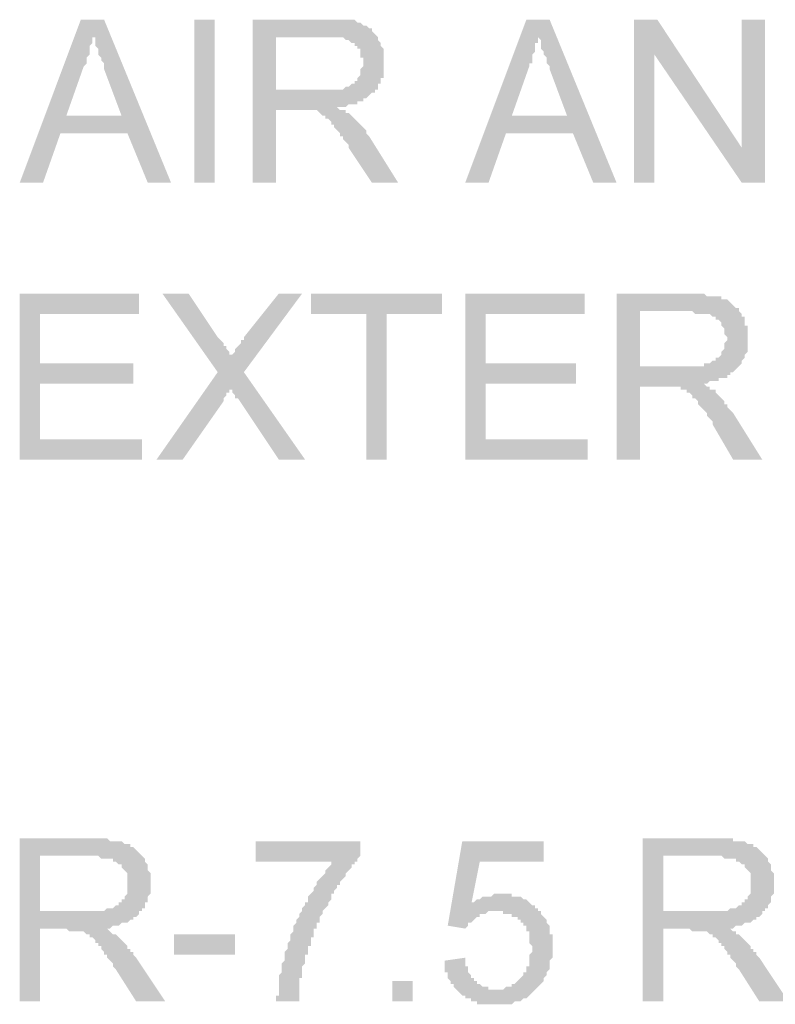
# Model space of a CAD drawing. Units: inches. Extents: x 24135 to 91621, y -10756 to -4076.
# Drawn here: x 39049 to 39056, y -4567 to -4558 of the extents above; entities that cross this region are included whole.
import ezdxf

# ---------------------------------------------------------------- set-up
doc = ezdxf.new("R2010")
doc.units = ezdxf.units.IN
doc.header["$MEASUREMENT"] = 0

msp = doc.modelspace()

# ---------------------------------------------------------------- hatches: boundary and pattern name
at = {"ltscale": 0.5, "transparency": 33554687}
h = msp.add_hatch(color=256, dxfattribs=at)
h.paths.add_polyline_path([(39049.34646, -4559.7921), (39049.90714, -4558.29696), (39050.12073, -4558.29696), (39050.73481, -4559.7921), (39050.52122, -4559.7921), (39050.33431, -4559.3382), (39049.72026, -4559.3382), (39049.56004, -4559.7921)])
h.paths.add_polyline_path([(39049.77365, -4559.17802), (39050.28091, -4559.17802), (39050.12073, -4558.75082), (39050.12073, -4558.72412), (39050.12073, -4558.69743), (39050.09403, -4558.67073), (39050.09403, -4558.64403), (39050.06733, -4558.61733), (39050.06733, -4558.59063), (39050.06733, -4558.56394), (39050.04063, -4558.53724), (39050.04063, -4558.51054), (39050.04063, -4558.48384), (39050.04063, -4558.45714), (39050.01393, -4558.45714), (39050.01393, -4558.43045), (39050.01393, -4558.45714), (39050.01393, -4558.48384), (39050.01393, -4558.51054), (39049.98724, -4558.53724), (39049.98724, -4558.56394), (39049.98724, -4558.59063), (39049.98724, -4558.61733), (39049.96054, -4558.64403), (39049.96054, -4558.67073), (39049.96054, -4558.69743), (39049.93384, -4558.72412)])
for points in [[(39050.94839, -4559.7921), (39050.94839, -4558.29696), (39051.13528, -4558.29696), (39051.13528, -4559.7921)], [(39054.97995, -4559.7921), (39054.97995, -4558.29696), (39055.19353, -4558.29696), (39055.9678, -4559.47172), (39055.9678, -4558.29696), (39056.18141, -4558.29696), (39056.18141, -4559.7921), (39055.9678, -4559.7921), (39055.16683, -4558.61733), (39055.16683, -4559.7921)], [(39049.34646, -4562.32854), (39049.34646, -4560.8067), (39050.44113, -4560.8067), (39050.44113, -4560.99359), (39049.53334, -4560.99359), (39049.53334, -4561.44748), (39050.38773, -4561.44748), (39050.38773, -4561.63437), (39049.53334, -4561.63437), (39049.53334, -4562.14165), (39050.46783, -4562.14165), (39050.46783, -4562.32854)], [(39050.60132, -4562.32854), (39051.162, -4561.52757), (39050.65471, -4560.8067), (39050.89499, -4560.8067), (39051.162, -4561.20717), (39051.1887, -4561.23387), (39051.2154, -4561.26057), (39051.2154, -4561.28726), (39051.2421, -4561.28726), (39051.2421, -4561.31396), (39051.26879, -4561.34069), (39051.26879, -4561.36739), (39051.29549, -4561.36739), (39051.29549, -4561.39408), (39051.29549, -4561.36739), (39051.32219, -4561.34069), (39051.32219, -4561.31396), (39051.34889, -4561.28726), (39051.37558, -4561.26057), (39051.37558, -4561.23387), (39051.40228, -4561.23387), (39051.40228, -4561.20717), (39051.72269, -4560.8067), (39051.93627, -4560.8067), (39051.40228, -4561.52757), (39051.96297, -4562.32854), (39051.72269, -4562.32854), (39051.34889, -4561.76786), (39051.32219, -4561.76786), (39051.32219, -4561.74116), (39051.29549, -4561.71446), (39051.29549, -4561.68776), (39051.26879, -4561.68776), (39051.26879, -4561.71446), (39051.2421, -4561.71446), (39051.2421, -4561.74116), (39051.2154, -4561.76786), (39051.2154, -4561.79455), (39050.8416, -4562.32854)], [(39052.52363, -4562.32854), (39052.52363, -4560.99359), (39052.01636, -4560.99359), (39052.01636, -4560.80667), (39053.2178, -4560.80667), (39053.2178, -4560.99359), (39052.71054, -4560.99359), (39052.71054, -4562.32854)], [(39053.43141, -4562.32854), (39053.43141, -4560.8067), (39054.52608, -4560.8067), (39054.52608, -4560.99359), (39053.6183, -4560.99359), (39053.6183, -4561.44748), (39054.44599, -4561.44748), (39054.44599, -4561.63437), (39053.6183, -4561.63437), (39053.6183, -4562.14165), (39054.55278, -4562.14165), (39054.55278, -4562.32854)], [(39051.50907, -4566.013), (39051.50907, -4565.82611), (39052.47023, -4565.82611), (39052.47023, -4565.9596), (39052.44353, -4565.9863), (39052.44353, -4566.013), (39052.41683, -4566.013), (39052.41683, -4566.03969), (39052.39014, -4566.03969), (39052.39014, -4566.06639), (39052.36344, -4566.09309), (39052.33674, -4566.11979), (39052.33674, -4566.14649), (39052.31004, -4566.17318), (39052.28334, -4566.19988), (39052.28334, -4566.22658), (39052.25665, -4566.22658), (39052.25665, -4566.25328), (39052.22995, -4566.27998), (39052.22995, -4566.30667), (39052.20325, -4566.30667), (39052.20325, -4566.33337), (39052.20325, -4566.3601), (39052.17655, -4566.3868), (39052.17655, -4566.41349), (39052.14985, -4566.44019), (39052.12316, -4566.46689), (39052.12316, -4566.49359), (39052.09646, -4566.52028), (39052.09646, -4566.54698), (39052.09646, -4566.57368), (39052.06976, -4566.57368), (39052.06976, -4566.60038), (39052.06976, -4566.62708), (39052.04306, -4566.62708), (39052.04306, -4566.65377), (39052.04306, -4566.68047), (39052.04306, -4566.70717), (39052.01636, -4566.70717), (39052.01636, -4566.73387), (39052.01636, -4566.76057), (39052.01636, -4566.78726), (39051.98967, -4566.78726), (39051.98967, -4566.81396), (39051.98967, -4566.84066), (39051.98967, -4566.86736), (39051.96297, -4566.86736), (39051.96297, -4566.89406), (39051.96297, -4566.92075), (39051.96297, -4566.94745), (39051.93627, -4566.97415), (39051.93627, -4567.00085), (39051.93627, -4567.02757), (39051.93627, -4567.05427), (39051.93627, -4567.08097), (39051.90957, -4567.08097), (39051.90957, -4567.10767), (39051.90957, -4567.13437), (39051.90957, -4567.16106), (39051.90957, -4567.18776), (39051.90957, -4567.21446), (39051.90957, -4567.24116), (39051.90957, -4567.26786), (39051.90957, -4567.29455), (39051.88287, -4567.29455), (39051.69596, -4567.29455), (39051.69596, -4567.26786), (39051.69596, -4567.24116), (39051.72266, -4567.24116), (39051.72266, -4567.21446), (39051.72266, -4567.18776), (39051.72266, -4567.16106), (39051.72266, -4567.13437), (39051.72266, -4567.10767), (39051.72266, -4567.08097), (39051.72266, -4567.05427), (39051.74936, -4567.02757), (39051.74936, -4567.00085), (39051.74936, -4566.97415), (39051.74936, -4566.94745), (39051.77605, -4566.92075), (39051.77605, -4566.89406), (39051.77605, -4566.86736), (39051.77605, -4566.84066), (39051.80275, -4566.81396), (39051.80275, -4566.78726), (39051.80275, -4566.76057), (39051.82945, -4566.73387), (39051.82945, -4566.70717), (39051.82945, -4566.68047), (39051.85618, -4566.65377), (39051.85618, -4566.62708), (39051.85618, -4566.60038), (39051.88287, -4566.57368), (39051.88287, -4566.54698), (39051.90957, -4566.52028), (39051.90957, -4566.49359), (39051.93627, -4566.46689), (39051.93627, -4566.44019), (39051.96297, -4566.41349), (39051.96297, -4566.3868), (39051.98967, -4566.3868), (39051.98967, -4566.3601), (39051.98967, -4566.33337), (39052.01636, -4566.30667), (39052.04306, -4566.27998), (39052.04306, -4566.25328), (39052.06976, -4566.22658), (39052.06976, -4566.19988), (39052.09646, -4566.17318), (39052.12316, -4566.14649), (39052.14985, -4566.11979), (39052.14985, -4566.09309), (39052.17655, -4566.06639), (39052.20325, -4566.03969), (39052.20325, -4566.013), (39052.22995, -4566.013)], [(39053.24452, -4566.92075), (39053.43141, -4566.89406), (39053.43141, -4566.92075), (39053.43141, -4566.94745), (39053.43141, -4566.97415), (39053.45811, -4566.97415), (39053.45811, -4567.00085), (39053.45811, -4567.02755), (39053.48481, -4567.05424), (39053.48481, -4567.08094), (39053.5115, -4567.08094), (39053.5115, -4567.10764), (39053.5382, -4567.10764), (39053.5382, -4567.13434), (39053.5649, -4567.13434), (39053.59163, -4567.16104), (39053.61832, -4567.16104), (39053.64502, -4567.16104), (39053.64502, -4567.18773), (39053.67172, -4567.18773), (39053.69842, -4567.18773), (39053.72512, -4567.18773), (39053.75181, -4567.18773), (39053.77851, -4567.18773), (39053.80521, -4567.16104), (39053.83191, -4567.16104), (39053.85861, -4567.16104), (39053.85861, -4567.13434), (39053.8853, -4567.13434), (39053.912, -4567.10764), (39053.9387, -4567.08094), (39053.9654, -4567.05424), (39053.9654, -4567.02755), (39053.9921, -4567.02755), (39053.9921, -4567.00085), (39053.9921, -4566.97415), (39054.01879, -4566.97415), (39054.01879, -4566.94745), (39054.01879, -4566.92075), (39054.01879, -4566.89406), (39054.01879, -4566.86736), (39054.04549, -4566.84066), (39054.04549, -4566.81396), (39054.04549, -4566.78726), (39054.01879, -4566.76057), (39054.01879, -4566.73387), (39054.01879, -4566.70717), (39054.01879, -4566.68047), (39054.01879, -4566.65377), (39053.9921, -4566.65377), (39053.9921, -4566.62708), (39053.9921, -4566.60038), (39053.9654, -4566.60038), (39053.9654, -4566.57365), (39053.9387, -4566.57365), (39053.9387, -4566.54696), (39053.912, -4566.54696), (39053.912, -4566.52026), (39053.8853, -4566.52026), (39053.85861, -4566.52026), (39053.85861, -4566.49356), (39053.83191, -4566.49356), (39053.80521, -4566.49356), (39053.77851, -4566.49356), (39053.77851, -4566.46686), (39053.75181, -4566.46686), (39053.72512, -4566.46686), (39053.69842, -4566.46686), (39053.67172, -4566.46686), (39053.64502, -4566.46686), (39053.61832, -4566.49356), (39053.59163, -4566.49356), (39053.5649, -4566.49356), (39053.5649, -4566.52026), (39053.5382, -4566.52026), (39053.5115, -4566.54696), (39053.48481, -4566.57365), (39053.45811, -4566.57365), (39053.45811, -4566.60038), (39053.43141, -4566.62708), (39053.27122, -4566.60038), (39053.40471, -4565.82608), (39054.15228, -4565.82608), (39054.15228, -4566.013), (39053.5649, -4566.013), (39053.48481, -4566.41347), (39053.48481, -4566.38677), (39053.5115, -4566.38677), (39053.5382, -4566.36007), (39053.5649, -4566.36007), (39053.59163, -4566.33337), (39053.61832, -4566.33337), (39053.64502, -4566.33337), (39053.67172, -4566.33337), (39053.69842, -4566.30667), (39053.72512, -4566.30667), (39053.75181, -4566.30667), (39053.77851, -4566.30667), (39053.80521, -4566.30667), (39053.83191, -4566.30667), (39053.85861, -4566.30667), (39053.85861, -4566.33337), (39053.8853, -4566.33337), (39053.912, -4566.33337), (39053.9387, -4566.33337), (39053.9654, -4566.36007), (39053.9921, -4566.36007), (39054.01879, -4566.38677), (39054.04549, -4566.41347), (39054.07219, -4566.41347), (39054.07219, -4566.44016), (39054.09889, -4566.44016), (39054.09889, -4566.46686), (39054.12558, -4566.46686), (39054.12558, -4566.49356), (39054.15228, -4566.52026), (39054.17898, -4566.54696), (39054.17898, -4566.57365), (39054.20568, -4566.60038), (39054.20568, -4566.62708), (39054.20568, -4566.65377), (39054.20568, -4566.68047), (39054.23238, -4566.68047), (39054.23238, -4566.70717), (39054.23238, -4566.73387), (39054.23238, -4566.76057), (39054.23238, -4566.78726), (39054.23238, -4566.81396), (39054.23238, -4566.84066), (39054.23238, -4566.86736), (39054.23238, -4566.89406), (39054.20568, -4566.92075), (39054.20568, -4566.94745), (39054.20568, -4566.97415), (39054.20568, -4567.00085), (39054.17898, -4567.02755), (39054.17898, -4567.05424), (39054.15228, -4567.08094), (39054.15228, -4567.10764), (39054.12558, -4567.13434), (39054.09889, -4567.16104), (39054.07219, -4567.18773), (39054.04549, -4567.21443), (39054.01879, -4567.24113), (39053.9921, -4567.26786), (39053.9654, -4567.26786), (39053.9387, -4567.29455), (39053.912, -4567.29455), (39053.8853, -4567.29455), (39053.85861, -4567.32125), (39053.83191, -4567.32125), (39053.80521, -4567.32125), (39053.77851, -4567.32125), (39053.75181, -4567.32125), (39053.72512, -4567.32125), (39053.69842, -4567.32125), (39053.67172, -4567.32125), (39053.64502, -4567.32125), (39053.61832, -4567.32125), (39053.59163, -4567.32125), (39053.5649, -4567.32125), (39053.5382, -4567.32125), (39053.5382, -4567.29455), (39053.5115, -4567.29455), (39053.48481, -4567.29455), (39053.48481, -4567.26786), (39053.45811, -4567.26786), (39053.43141, -4567.26786), (39053.43141, -4567.24113), (39053.40471, -4567.24113), (39053.37801, -4567.21443), (39053.35132, -4567.18773), (39053.32462, -4567.16104), (39053.32462, -4567.13434), (39053.29792, -4567.13434), (39053.29792, -4567.10764), (39053.27122, -4567.08094), (39053.27122, -4567.05424), (39053.27122, -4567.02755), (39053.24452, -4567.02755), (39053.24452, -4567.00085), (39053.24452, -4566.97415), (39053.24452, -4566.94745)], [(39050.7615, -4566.86736), (39050.7615, -4566.68047), (39051.32219, -4566.68047), (39051.32219, -4566.86736)], [(39052.76393, -4567.29455), (39052.76393, -4567.10767), (39052.95082, -4567.10767), (39052.95082, -4567.29455)]]:
    msp.add_hatch(color=256, dxfattribs=at).paths.add_polyline_path(points)
h = msp.add_hatch(color=256, dxfattribs=at)
h.paths.add_polyline_path([(39051.48238, -4559.7921), (39051.48238, -4558.29696), (39052.14985, -4558.29696), (39052.17655, -4558.29696), (39052.20325, -4558.29696), (39052.22995, -4558.29696), (39052.25665, -4558.29696), (39052.28334, -4558.29696), (39052.31004, -4558.29696), (39052.33674, -4558.29696), (39052.36344, -4558.29696), (39052.39014, -4558.29696), (39052.41683, -4558.29696), (39052.44353, -4558.32365), (39052.47023, -4558.32365), (39052.49695, -4558.35035), (39052.52365, -4558.35035), (39052.55035, -4558.37705), (39052.57705, -4558.37705), (39052.57705, -4558.40375), (39052.60375, -4558.43045), (39052.63044, -4558.45714), (39052.63044, -4558.48384), (39052.65714, -4558.51054), (39052.65714, -4558.53724), (39052.68384, -4558.56394), (39052.68384, -4558.59063), (39052.68384, -4558.61733), (39052.68384, -4558.64403), (39052.68384, -4558.67073), (39052.68384, -4558.69743), (39052.68384, -4558.72412), (39052.68384, -4558.75082), (39052.68384, -4558.77752), (39052.68384, -4558.80424), (39052.68384, -4558.83094), (39052.65714, -4558.83094), (39052.65714, -4558.85764), (39052.65714, -4558.88434), (39052.63044, -4558.88434), (39052.63044, -4558.91104), (39052.63044, -4558.93773), (39052.60375, -4558.93773), (39052.60375, -4558.96443), (39052.57705, -4558.96443), (39052.55035, -4558.99113), (39052.52365, -4559.01783), (39052.49695, -4559.01783), (39052.49695, -4559.04453), (39052.47023, -4559.04453), (39052.44353, -4559.04453), (39052.44353, -4559.07122), (39052.41683, -4559.07122), (39052.39014, -4559.07122), (39052.36344, -4559.07122), (39052.33674, -4559.09792), (39052.31004, -4559.09792), (39052.28334, -4559.09792), (39052.25665, -4559.09792), (39052.28334, -4559.12462), (39052.31004, -4559.12462), (39052.33674, -4559.12462), (39052.33674, -4559.15132), (39052.36344, -4559.15132), (39052.39014, -4559.17802), (39052.41683, -4559.20471), (39052.44353, -4559.23141), (39052.47023, -4559.25811), (39052.49695, -4559.28481), (39052.52365, -4559.31151), (39052.52365, -4559.3382), (39052.55035, -4559.3649), (39052.81733, -4559.7921), (39052.57705, -4559.7921), (39052.36344, -4559.47172), (39052.36344, -4559.445), (39052.33674, -4559.4183), (39052.31004, -4559.3916), (39052.31004, -4559.3649), (39052.28334, -4559.3649), (39052.28334, -4559.3382), (39052.25665, -4559.31151), (39052.22995, -4559.28481), (39052.22995, -4559.25811), (39052.20325, -4559.25811), (39052.20325, -4559.23141), (39052.17655, -4559.20471), (39052.14985, -4559.20471), (39052.14985, -4559.17802), (39052.12316, -4559.17802), (39052.09646, -4559.15132), (39052.06976, -4559.12462), (39052.04306, -4559.12462), (39052.01636, -4559.12462), (39051.98967, -4559.12462), (39051.96297, -4559.12462), (39051.93627, -4559.12462), (39051.90957, -4559.12462), (39051.69596, -4559.12462), (39051.69596, -4559.7921)])
h.paths.add_polyline_path([(39051.69596, -4558.93773), (39052.12316, -4558.93773), (39052.14985, -4558.93773), (39052.17655, -4558.93773), (39052.20325, -4558.93773), (39052.22995, -4558.93773), (39052.25665, -4558.93773), (39052.28334, -4558.93773), (39052.31004, -4558.93773), (39052.33674, -4558.91104), (39052.36344, -4558.91104), (39052.39014, -4558.88434), (39052.41683, -4558.88434), (39052.41683, -4558.85764), (39052.44353, -4558.85764), (39052.44353, -4558.83094), (39052.47023, -4558.80424), (39052.47023, -4558.77752), (39052.47023, -4558.75082), (39052.49695, -4558.72412), (39052.49695, -4558.69743), (39052.49695, -4558.67073), (39052.49695, -4558.64403), (39052.47023, -4558.64403), (39052.47023, -4558.61733), (39052.47023, -4558.59063), (39052.47023, -4558.56394), (39052.44353, -4558.56394), (39052.44353, -4558.53724), (39052.41683, -4558.53724), (39052.41683, -4558.51054), (39052.39014, -4558.51054), (39052.36344, -4558.48384), (39052.33674, -4558.48384), (39052.31004, -4558.45714), (39052.28334, -4558.45714), (39052.25665, -4558.45714), (39052.22995, -4558.45714), (39052.20325, -4558.45714), (39052.17655, -4558.45714), (39051.69596, -4558.45714)])
h = msp.add_hatch(color=256, dxfattribs=at)
h.paths.add_polyline_path([(39053.43141, -4559.7921), (39053.9921, -4558.29696), (39054.20568, -4558.29696), (39054.81976, -4559.7921), (39054.60618, -4559.7921), (39054.41926, -4559.3382), (39053.80521, -4559.3382), (39053.64499, -4559.7921)])
h.paths.add_polyline_path([(39053.85861, -4559.17802), (39054.36587, -4559.17802), (39054.20568, -4558.75082), (39054.20568, -4558.72412), (39054.17898, -4558.69743), (39054.17898, -4558.67073), (39054.17898, -4558.64403), (39054.15228, -4558.61733), (39054.15228, -4558.59063), (39054.12558, -4558.56394), (39054.12558, -4558.53724), (39054.12558, -4558.51054), (39054.12558, -4558.48384), (39054.09889, -4558.45714), (39054.09889, -4558.43045), (39054.09889, -4558.45714), (39054.09889, -4558.48384), (39054.09889, -4558.51054), (39054.07219, -4558.51054), (39054.07219, -4558.53724), (39054.07219, -4558.56394), (39054.07219, -4558.59063), (39054.04549, -4558.61733), (39054.04549, -4558.64403), (39054.04549, -4558.67073), (39054.04549, -4558.69743), (39054.01879, -4558.69743), (39054.01879, -4558.72412)])
h = msp.add_hatch(color=256, dxfattribs=at)
h.paths.add_polyline_path([(39054.81976, -4562.32854), (39054.81976, -4560.8067), (39055.48724, -4560.8067), (39055.51393, -4560.8067), (39055.54063, -4560.8067), (39055.56733, -4560.8067), (39055.59403, -4560.8067), (39055.62073, -4560.8067), (39055.64742, -4560.8334), (39055.67412, -4560.8334), (39055.70082, -4560.8334), (39055.72752, -4560.8334), (39055.75422, -4560.8334), (39055.78091, -4560.8334), (39055.78091, -4560.8601), (39055.80761, -4560.8601), (39055.83434, -4560.8601), (39055.86103, -4560.8868), (39055.88773, -4560.91349), (39055.91443, -4560.94019), (39055.94113, -4560.94019), (39055.94113, -4560.96689), (39055.96783, -4560.99359), (39055.96783, -4561.02028), (39055.99452, -4561.02028), (39055.99452, -4561.04698), (39055.99452, -4561.07368), (39055.99452, -4561.10038), (39056.02122, -4561.10038), (39056.02122, -4561.12708), (39056.02122, -4561.15377), (39056.02122, -4561.18047), (39056.02122, -4561.20717), (39056.02122, -4561.23387), (39056.02122, -4561.26057), (39056.02122, -4561.28726), (39056.02122, -4561.31396), (39056.02122, -4561.34069), (39055.99452, -4561.36739), (39055.99452, -4561.39408), (39055.96783, -4561.42078), (39055.96783, -4561.44748), (39055.94113, -4561.47418), (39055.91443, -4561.50088), (39055.88773, -4561.52757), (39055.86103, -4561.52757), (39055.86103, -4561.55427), (39055.83434, -4561.55427), (39055.83434, -4561.58097), (39055.80761, -4561.58097), (39055.78091, -4561.58097), (39055.75422, -4561.58097), (39055.75422, -4561.60767), (39055.72752, -4561.60767), (39055.70082, -4561.60767), (39055.67412, -4561.60767), (39055.64742, -4561.63437), (39055.62073, -4561.63437), (39055.59403, -4561.63437), (39055.62073, -4561.63437), (39055.64742, -4561.66106), (39055.67412, -4561.66106), (39055.67412, -4561.68776), (39055.70082, -4561.68776), (39055.72752, -4561.68776), (39055.72752, -4561.71446), (39055.75422, -4561.74116), (39055.78091, -4561.76786), (39055.80761, -4561.79455), (39055.80761, -4561.82125), (39055.83434, -4561.82125), (39055.83434, -4561.84795), (39055.86103, -4561.87465), (39055.88773, -4561.90135), (39056.15471, -4562.32854), (39055.88773, -4562.32854), (39055.70082, -4562.00816), (39055.70082, -4561.98144), (39055.67412, -4561.95474), (39055.64742, -4561.92804), (39055.64742, -4561.90135), (39055.62073, -4561.87465), (39055.59403, -4561.84795), (39055.56733, -4561.82125), (39055.56733, -4561.79455), (39055.54063, -4561.76786), (39055.51393, -4561.76786), (39055.51393, -4561.74116), (39055.48724, -4561.71446), (39055.46054, -4561.71446), (39055.46054, -4561.68776), (39055.43384, -4561.68776), (39055.40714, -4561.68776), (39055.40714, -4561.66106), (39055.38044, -4561.66106), (39055.35375, -4561.66106), (39055.32705, -4561.66106), (39055.30035, -4561.66106), (39055.27365, -4561.66106), (39055.24695, -4561.66106), (39055.03334, -4561.66106), (39055.03334, -4562.32854)])
h.paths.add_polyline_path([(39055.03334, -4561.47418), (39055.46054, -4561.47418), (39055.48724, -4561.47418), (39055.51393, -4561.47418), (39055.54063, -4561.47418), (39055.56733, -4561.47418), (39055.59403, -4561.47418), (39055.62073, -4561.47418), (39055.62073, -4561.44748), (39055.64742, -4561.44748), (39055.67412, -4561.44748), (39055.70082, -4561.42078), (39055.72752, -4561.42078), (39055.72752, -4561.39408), (39055.75422, -4561.39408), (39055.78091, -4561.36739), (39055.78091, -4561.34069), (39055.80761, -4561.31396), (39055.80761, -4561.28726), (39055.80761, -4561.26057), (39055.83434, -4561.23387), (39055.83434, -4561.20717), (39055.80761, -4561.18047), (39055.80761, -4561.15377), (39055.80761, -4561.12708), (39055.78091, -4561.10038), (39055.78091, -4561.07368), (39055.75422, -4561.04698), (39055.72752, -4561.04698), (39055.72752, -4561.02028), (39055.70082, -4561.02028), (39055.67412, -4560.99359), (39055.64742, -4560.99359), (39055.62073, -4560.99359), (39055.59403, -4560.99359), (39055.56733, -4560.99359), (39055.54063, -4560.99359), (39055.51393, -4560.96689), (39055.03334, -4560.96689)])
h = msp.add_hatch(color=256, dxfattribs=at)
h.paths.add_polyline_path([(39049.34646, -4567.29455), (39049.34646, -4565.79941), (39050.01393, -4565.79941), (39050.04063, -4565.79941), (39050.06733, -4565.79941), (39050.09403, -4565.79941), (39050.12073, -4565.79941), (39050.14742, -4565.79941), (39050.17412, -4565.82611), (39050.20082, -4565.82611), (39050.22752, -4565.82611), (39050.25422, -4565.82611), (39050.28091, -4565.82611), (39050.30761, -4565.85281), (39050.33431, -4565.85281), (39050.36103, -4565.85281), (39050.36103, -4565.87951), (39050.38773, -4565.87951), (39050.41443, -4565.9062), (39050.44113, -4565.9329), (39050.46783, -4565.9596), (39050.49452, -4565.9863), (39050.49452, -4566.013), (39050.52122, -4566.03969), (39050.52122, -4566.06639), (39050.52122, -4566.09309), (39050.54792, -4566.11979), (39050.54792, -4566.14649), (39050.54792, -4566.17318), (39050.54792, -4566.19988), (39050.54792, -4566.22658), (39050.54792, -4566.25328), (39050.54792, -4566.27998), (39050.54792, -4566.3067), (39050.52122, -4566.3334), (39050.52122, -4566.3601), (39050.52122, -4566.3868), (39050.49452, -4566.3868), (39050.49452, -4566.41349), (39050.49452, -4566.44019), (39050.46783, -4566.44019), (39050.46783, -4566.46689), (39050.44113, -4566.46689), (39050.44113, -4566.49359), (39050.41443, -4566.52028), (39050.38773, -4566.52028), (39050.38773, -4566.54698), (39050.36103, -4566.54698), (39050.33431, -4566.57368), (39050.30761, -4566.57368), (39050.28091, -4566.57368), (39050.25422, -4566.60038), (39050.22752, -4566.60038), (39050.20082, -4566.60038), (39050.17412, -4566.62708), (39050.14742, -4566.62708), (39050.12073, -4566.62708), (39050.14742, -4566.62708), (39050.17412, -4566.65377), (39050.20082, -4566.68047), (39050.22752, -4566.68047), (39050.25422, -4566.70717), (39050.28091, -4566.73387), (39050.30761, -4566.76057), (39050.33431, -4566.78726), (39050.33431, -4566.81396), (39050.36103, -4566.81396), (39050.36103, -4566.84066), (39050.38773, -4566.84066), (39050.38773, -4566.86736), (39050.41443, -4566.89406), (39050.68141, -4567.29455), (39050.41443, -4567.29455), (39050.22752, -4567.00088), (39050.20082, -4566.97418), (39050.20082, -4566.94745), (39050.17412, -4566.92075), (39050.14742, -4566.89406), (39050.14742, -4566.86736), (39050.12073, -4566.86736), (39050.12073, -4566.84066), (39050.09403, -4566.81396), (39050.09403, -4566.78726), (39050.06733, -4566.78726), (39050.06733, -4566.76057), (39050.04063, -4566.76057), (39050.04063, -4566.73387), (39050.01393, -4566.70717), (39049.98724, -4566.70717), (39049.98724, -4566.68047), (39049.96054, -4566.68047), (39049.93384, -4566.65377), (39049.90714, -4566.65377), (39049.88044, -4566.65377), (39049.85375, -4566.65377), (39049.82705, -4566.65377), (39049.80035, -4566.65377), (39049.77365, -4566.62708), (39049.53334, -4566.62708), (39049.53334, -4567.29455)])
h.paths.add_polyline_path([(39049.53334, -4566.46689), (39049.96054, -4566.46689), (39049.98724, -4566.46689), (39050.01393, -4566.46689), (39050.04063, -4566.46689), (39050.06733, -4566.46689), (39050.09403, -4566.46689), (39050.12073, -4566.46689), (39050.14742, -4566.44019), (39050.17412, -4566.44019), (39050.20082, -4566.44019), (39050.22752, -4566.41349), (39050.25422, -4566.41349), (39050.25422, -4566.3868), (39050.28091, -4566.3868), (39050.28091, -4566.3601), (39050.30761, -4566.3601), (39050.30761, -4566.3334), (39050.33431, -4566.3067), (39050.33431, -4566.27998), (39050.33431, -4566.25328), (39050.33431, -4566.22658), (39050.33431, -4566.19988), (39050.33431, -4566.17318), (39050.33431, -4566.14649), (39050.33431, -4566.11979), (39050.30761, -4566.09309), (39050.28091, -4566.06639), (39050.28091, -4566.03969), (39050.25422, -4566.03969), (39050.22752, -4566.013), (39050.20082, -4566.013), (39050.20082, -4565.9863), (39050.17412, -4565.9863), (39050.14742, -4565.9863), (39050.12073, -4565.9863), (39050.09403, -4565.9863), (39050.06733, -4565.9596), (39050.04063, -4565.9596), (39050.01393, -4565.9596), (39049.53334, -4565.9596)])
h = msp.add_hatch(color=256, dxfattribs=at)
h.paths.add_polyline_path([(39055.06004, -4567.29455), (39055.06004, -4565.79941), (39055.72752, -4565.79941), (39055.75422, -4565.79941), (39055.78091, -4565.79941), (39055.80761, -4565.79941), (39055.83431, -4565.79941), (39055.86101, -4565.79941), (39055.88771, -4565.79941), (39055.88771, -4565.82611), (39055.9144, -4565.82611), (39055.9411, -4565.82611), (39055.9678, -4565.82611), (39055.9945, -4565.82611), (39056.0212, -4565.85281), (39056.04789, -4565.85281), (39056.07462, -4565.85281), (39056.07462, -4565.87951), (39056.10132, -4565.87951), (39056.12801, -4565.9062), (39056.15471, -4565.9329), (39056.18141, -4565.9596), (39056.20811, -4565.9863), (39056.20811, -4566.013), (39056.23481, -4566.03969), (39056.23481, -4566.06639), (39056.23481, -4566.09309), (39056.2615, -4566.11979), (39056.2615, -4566.14649), (39056.2615, -4566.17318), (39056.2615, -4566.19988), (39056.2615, -4566.22658), (39056.2615, -4566.25328), (39056.2615, -4566.27998), (39056.2615, -4566.3067), (39056.23481, -4566.3334), (39056.23481, -4566.3601), (39056.23481, -4566.3868), (39056.20811, -4566.41349), (39056.20811, -4566.44019), (39056.18141, -4566.44019), (39056.18141, -4566.46689), (39056.15471, -4566.46689), (39056.15471, -4566.49359), (39056.12801, -4566.52028), (39056.10132, -4566.52028), (39056.10132, -4566.54698), (39056.07462, -4566.54698), (39056.04789, -4566.57368), (39056.0212, -4566.57368), (39055.9945, -4566.57368), (39055.9678, -4566.60038), (39055.9411, -4566.60038), (39055.9144, -4566.60038), (39055.88771, -4566.62708), (39055.86101, -4566.62708), (39055.83431, -4566.62708), (39055.86101, -4566.62708), (39055.88771, -4566.65377), (39055.9144, -4566.65377), (39055.9144, -4566.68047), (39055.9411, -4566.68047), (39055.9678, -4566.70717), (39055.9945, -4566.73387), (39056.0212, -4566.76057), (39056.04789, -4566.78726), (39056.04789, -4566.81396), (39056.07462, -4566.81396), (39056.07462, -4566.84066), (39056.10132, -4566.84066), (39056.10132, -4566.86736), (39056.12801, -4566.89406), (39056.39499, -4567.29455), (39056.12801, -4567.29455), (39055.9411, -4567.00088), (39055.9144, -4566.97418), (39055.9144, -4566.94745), (39055.88771, -4566.92075), (39055.86101, -4566.89406), (39055.86101, -4566.86736), (39055.83431, -4566.86736), (39055.83431, -4566.84066), (39055.80761, -4566.81396), (39055.80761, -4566.78726), (39055.78091, -4566.78726), (39055.78091, -4566.76057), (39055.75422, -4566.76057), (39055.75422, -4566.73387), (39055.72752, -4566.70717), (39055.70082, -4566.70717), (39055.70082, -4566.68047), (39055.67412, -4566.68047), (39055.64742, -4566.65377), (39055.62073, -4566.65377), (39055.59403, -4566.65377), (39055.56733, -4566.65377), (39055.54063, -4566.65377), (39055.51393, -4566.65377), (39055.48724, -4566.62708), (39055.24693, -4566.62708), (39055.24693, -4567.29455)])
h.paths.add_polyline_path([(39055.24693, -4566.46689), (39055.70082, -4566.46689), (39055.72752, -4566.46689), (39055.75422, -4566.46689), (39055.78091, -4566.46689), (39055.80761, -4566.46689), (39055.83431, -4566.46689), (39055.86101, -4566.44019), (39055.88771, -4566.44019), (39055.9144, -4566.44019), (39055.9411, -4566.41349), (39055.9678, -4566.41349), (39055.9678, -4566.3868), (39055.9945, -4566.3868), (39055.9945, -4566.3601), (39056.0212, -4566.3601), (39056.0212, -4566.3334), (39056.04789, -4566.3067), (39056.04789, -4566.27998), (39056.04789, -4566.25328), (39056.04789, -4566.22658), (39056.04789, -4566.19988), (39056.04789, -4566.17318), (39056.04789, -4566.14649), (39056.04789, -4566.11979), (39056.0212, -4566.09309), (39055.9945, -4566.06639), (39055.9945, -4566.03969), (39055.9678, -4566.03969), (39055.9411, -4566.013), (39055.9144, -4566.013), (39055.9144, -4565.9863), (39055.88771, -4565.9863), (39055.86101, -4565.9863), (39055.83431, -4565.9863), (39055.80761, -4565.9863), (39055.78091, -4565.9596), (39055.75422, -4565.9596), (39055.72752, -4565.9596), (39055.24693, -4565.9596)])

doc.saveas('drawing.dxf')
